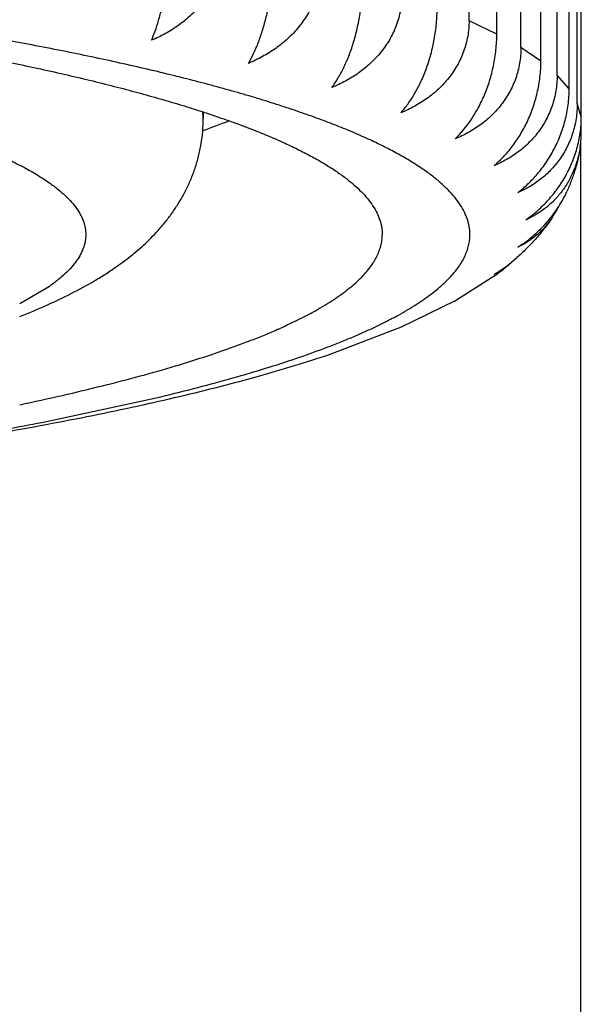
# Model space of a CAD drawing. Units: inches. Extents: x 0 to 11, y 0 to 8.5.
# Drawn here: x 5.5 to 5.6, y 5.3 to 5.3 of the extents above; entities that cross this region are included whole.
import ezdxf

# ---------------------------------------------------------------- set-up
doc = ezdxf.new("R2010")
doc.units = ezdxf.units.IN
doc.header["$LTSCALE"] = 0.605
doc.header["$MEASUREMENT"] = 0
doc.layers.get('0').update_dxf_attribs({"linetype": 'CONTINUOUS'})

msp = doc.modelspace()

# ---------------------------------------------------------------- linework, layer by layer
at = {"color": 7, "linetype": 'Continuous'}
for p, q in [((5.558829344299999, 5.336011296600001), (5.558829344299999, 6.017698487100001)), ((5.561060996699999, 5.3349406881), (5.561060996699999, 6.0166278786)), ((5.563002139500001, 5.3338448876), (5.563002139500001, 6.0155320781)), ((5.5646084204, 5.332748932599999), (5.5646084204, 6.014436123099999)), ((5.5659107817, 5.3316317114), (5.5659107817, 6.013318901900001)), ((5.5668794664, 5.3305187509), (5.5668794664, 6.0122059414)), ((5.567533134400001, 5.3293886117), (5.567533134400001, 6.011075802200001)), ((5.567856850499999, 5.3271326597), (5.567856850499999, 6.0099543064)), ((5.561060996699999, 5.3349406881), (5.558829344299999, 5.336011296600001)), ((5.5646084204, 5.332748932599999), (5.563002139500001, 5.3338448876)), ((5.5668794664, 5.3305187509), (5.5659107817, 5.3316317114)), ((5.567856850499999, 5.3282671159), (5.567533134400001, 5.3293886117)), ((5.537449155, 5.3286653619), (5.537449155, 5.3281435425)), ((5.567821492899999, 4.3444027897), (5.567821492899999, 5.3263686663)), ((5.5609257121, 5.3155254259), (5.5578292801, 5.3135355322)), ((5.5250745683, 5.3146373397), (5.522699265700001, 5.3132213975)), ((5.557715730599999, 5.3134715642), (5.5533736199, 5.3113434856)), ((5.557778461, 5.313507223), (5.557714772200001, 5.313471589)), ((5.5533736199, 5.3113434856), (5.547845199299999, 5.3092311095)), ((5.524457806900001, 5.3036981818), (5.5332770751, 5.305578072799999))]:
    msp.add_line(p, q, dxfattribs=at)
for centre, radius, start, end in [((5.534194593600001, 5.3281421411), 0.0032545617, 0.0246716767, 9.559035095899999), ((5.5159014439, 5.3885139651), 0.0649992246, 289.3253792167, 291.315783132), ((5.5591006666, 5.327129924599999), 0.008756184399999999, 351.955749146, 0.0178974321), ((5.5593092285, 5.3243469398), 0.0074812968, 325.9576276585, 333.3415635178), ((5.5550999097, 5.3253896476), 0.0113435116, 300.5072887395, 311.9245700593), ((5.5582485636, 5.3208481068), 0.0058464754, 296.5128370044, 309.6067003615), ((5.546752614600001, 5.3347952914), 0.0239207946, 306.334696818, 309.524996943), ((5.5580794104, 5.3210619696), 0.0061190841, 309.5503481815, 312.8377355403), ((5.5518385154, 5.324127414599999), 0.0121686899, 298.874958583, 299.1418456577), ((5.5518536437, 5.3241003255), 0.0121376627, 299.2185573912, 299.4937448481), ((5.5553888591, 5.3177472724), 0.0048673775, 299.404674194, 300.0839857126), ((5.4712200785, 5.579425710700001), 0.2808200953, 280.3390323323, 280.928244299)]:
    msp.add_arc(centre, radius, start, end, dxfattribs=at)
for points, knots in [([(5.5588979739, 5.318803442799999), (5.5588979739, 5.3189037586), (5.558889779099999, 5.3191051298), (5.5588529576, 5.3194067052), (5.558791604600001, 5.3197081511), (5.5586757814, 5.320114632), (5.558466135, 5.3206251739), (5.5581199196, 5.3212272758), (5.557676828300001, 5.3218265384), (5.557137454199999, 5.3224228984), (5.556502207799999, 5.323016404100001), (5.5557714462, 5.323606963500001), (5.554945533200001, 5.3241944124), (5.554024879, 5.3247785167), (5.5530099559, 5.325358999), (5.5519013047, 5.3259355534), (5.550699535, 5.3265078575), (5.5494053239, 5.327075579100001), (5.5480194133, 5.3276383818), (5.546542607999999, 5.3281959275), (5.5449757734, 5.328747879), (5.543319834400001, 5.329293901000001), (5.541575773300001, 5.3298336613), (5.539744628099999, 5.3303668309), (5.5378274918, 5.3308930853), (5.535825510900001, 5.331412102200001), (5.5337398839, 5.331923572), (5.530799247899999, 5.3326066215), (5.5269227577, 5.3334363479), (5.5220333764, 5.3343812089), (5.516842780399999, 5.3352889693), (5.511363442, 5.336157402900001), (5.505608509400001, 5.3369843683), (5.499591816000001, 5.3377678382), (5.4933278302, 5.3385058941), (5.4868316229, 5.3391967326), (5.4801188283, 5.3398386687), (5.4732056056, 5.340430138), (5.466108599199999, 5.340969701100001), (5.458844898, 5.3414560458), (5.4514319936, 5.3418879903), (5.4438877398, 5.3422644842), (5.4362303012, 5.342584620299999), (5.42584869, 5.3429367933), (5.4127275235, 5.3432297584), (5.3968979739, 5.3433468485), (5.3810684243, 5.3432297584), (5.3679472578, 5.3429367933), (5.3575656466, 5.342584620299999), (5.349908208, 5.3422644842), (5.342363954200001, 5.3418879903), (5.3349510498, 5.3414560458), (5.3276873486, 5.340969701100001), (5.3205903422, 5.340430138), (5.3136771195, 5.3398386687), (5.3069643249, 5.3391967326), (5.300468117599999, 5.3385058941), (5.2942041318, 5.3377678382), (5.2881874384, 5.3369843683), (5.2824325058, 5.336157402900001), (5.2769531674, 5.3352889693), (5.2717625714, 5.3343812089), (5.2668731901, 5.3334363479), (5.2629966999, 5.3326066215), (5.2600560639, 5.331923572), (5.2579704369, 5.331412102200001), (5.255968456000001, 5.3308930853), (5.2540513197, 5.3303668309), (5.2522201745, 5.3298336613), (5.2504761134, 5.329293901000001), (5.2488201744, 5.328747879), (5.2472533398, 5.3281959275), (5.2457765345, 5.3276383818), (5.2443906239, 5.327075579100001), (5.2430964128, 5.3265078575), (5.2418946431, 5.3259355534), (5.2407859919, 5.325358999), (5.2397710688, 5.3247785167), (5.2388504146, 5.3241944124), (5.2380245016, 5.323606963500001), (5.23729374, 5.323016404100001), (5.2366584936, 5.3224228984), (5.2361191195, 5.3218265384), (5.2356760282, 5.3212272758), (5.2353298128, 5.3206251739), (5.2351201664, 5.320114632), (5.2350043432, 5.3197081511), (5.2349429902, 5.3194067052), (5.2349061687, 5.3191051298), (5.2348979739, 5.3189037586), (5.2348979739, 5.318803442799999)], [0, 0, 0, 0, 0.0009001011, 0.001805986, 0.0027232796, 0.0036574092, 0.0055952101, 0.0076574078, 0.009874210500000001, 0.012269659, 0.014862446, 0.0176668981, 0.0206938844, 0.0239515682, 0.0274459972, 0.031181554, 0.0351612962, 0.0393872148, 0.0438604285, 0.048581332, 0.0535497088, 0.0587648184, 0.0642254666, 0.0699300601, 0.0758766506, 0.0820629695, 0.0884864562, 0.09514428230000001, 0.1091502199, 0.1240537368, 0.1398242758, 0.1564283541, 0.1738298359, 0.191990152, 0.2108685039, 0.230422038, 0.2506060089, 0.2713739406, 0.2926777715, 0.3144680038, 0.3366938502, 0.3593033726, 0.3822436301, 0.4054608192, 0.4525069874, 0.5, 0.5474930125999999, 0.5945391808, 0.6177563699, 0.6406966274, 0.6633061498, 0.6855319962, 0.7073222284999999, 0.7286260594, 0.7493939911, 0.7695779620000001, 0.7891314961, 0.808009848, 0.8261701641, 0.8435716459, 0.8601757242, 0.8759462631999999, 0.8908497801, 0.9048557177, 0.9115135437999999, 0.9179370305, 0.9241233494, 0.9300699399, 0.9357745334, 0.9412351816, 0.9464502912, 0.951418668, 0.9561395715000001, 0.9606127851999999, 0.9648387037999999, 0.9688184459999999, 0.9725540028, 0.9760484318000001, 0.9793061156, 0.9823331019, 0.985137554, 0.9877303409999999, 0.9901257895000001, 0.9923425922, 0.9944047898999999, 0.9963425908, 0.9972767204, 0.9981940140000001, 0.9990998989000001, 1, 1, 1, 1]), ([(5.533278434500001, 5.334434123899999), (5.5333866178, 5.3346773823), (5.533595698099999, 5.3352026781), (5.533873527999999, 5.3360549298), (5.5341277614, 5.3370143685), (5.5343518253, 5.3380754348), (5.5345382873, 5.3392267789), (5.534679329099999, 5.3404490848), (5.5347677655, 5.3417139827), (5.5347883755, 5.3425687093), (5.5347883755, 5.3429968648)], [0, 0, 0, 0, 0.0912857649, 0.1936713886, 0.3071940759, 0.4314495352, 0.5653692709, 0.7069706064, 0.8531925667, 1, 1, 1, 1]), ([(5.241947973899999, 5.318803442799999), (5.241947973899999, 5.318899393), (5.2419558121, 5.3190920007), (5.2419910312, 5.3193804521), (5.2420497141, 5.3196687796), (5.242160497, 5.3200575711), (5.2423610199, 5.320545895), (5.242692168500001, 5.3211217943), (5.2431159772, 5.3216949779), (5.2436318786, 5.3222653852), (5.24423948, 5.3228330624), (5.24493844, 5.3233979215), (5.2457284104, 5.3239598056), (5.2466089991, 5.3245184905), (5.2475797543, 5.325073711), (5.2486401588, 5.3256251746), (5.2497896292, 5.3261725729), (5.2510275181, 5.3267155881), (5.2523531159, 5.3272538985), (5.253765653, 5.3277871806), (5.2552643013, 5.328315112), (5.2568481762, 5.3288373719), (5.2585163383, 5.3293536427), (5.260267794700001, 5.3298636095), (5.2621015002, 5.330366962), (5.264016358, 5.330863391999999), (5.266011221499999, 5.3313526035), (5.2688238853, 5.3320059278), (5.2725316765, 5.3327995457), (5.2772082791, 5.3337032875), (5.2821729881, 5.3345715438), (5.2874138738, 5.3354021843), (5.2929183602, 5.3361931614), (5.2986732161, 5.3369425359), (5.3046646025, 5.3376484725), (5.3108781044, 5.338309247), (5.3172987681, 5.3389232469), (5.3239111376, 5.3394889763), (5.330699292799999, 5.3400050585), (5.3376468884, 5.340470238), (5.3447371942, 5.3408833851), (5.3519531332, 5.3412434945), (5.3592773314, 5.3415496986), (5.369207150199999, 5.3418865458), (5.3817573029, 5.3421667613), (5.3968979739, 5.3422787558), (5.4120386449, 5.3421667613), (5.4245887976, 5.3418865458), (5.4345186164, 5.3415496986), (5.4418428146, 5.3412434945), (5.4490587536, 5.3408833851), (5.4561490594, 5.340470238), (5.463096655, 5.3400050585), (5.4698848102, 5.3394889763), (5.4764971797, 5.3389232469), (5.4829178434, 5.338309247), (5.4891313453, 5.3376484725), (5.4951227317, 5.3369425359), (5.5008775876, 5.3361931614), (5.506382073999999, 5.3354021843), (5.5116229597, 5.3345715438), (5.5165876687, 5.3337032875), (5.5212642713, 5.3327995457), (5.5249720625, 5.3320059278), (5.5277847263, 5.3313526035), (5.5297795898, 5.330863391999999), (5.5316944476, 5.330366962), (5.5335281531, 5.3298636095), (5.535279609500001, 5.3293536427), (5.5369477716, 5.3288373719), (5.5385316465, 5.328315112), (5.5400302948, 5.3277871806), (5.5414428319, 5.3272538985), (5.542768429700001, 5.3267155881), (5.5440063186, 5.3261725729), (5.545155789, 5.3256251746), (5.5462161935, 5.325073711), (5.5471869487, 5.3245184905), (5.5480675374, 5.3239598056), (5.548857507799999, 5.3233979215), (5.5495564678, 5.3228330624), (5.550164069199999, 5.3222653852), (5.550679970599999, 5.3216949779), (5.551103779299999, 5.3211217943), (5.5514349279, 5.320545895), (5.5516354508, 5.3200575711), (5.5517462337, 5.3196687796), (5.5518049166, 5.3193804521), (5.551840135700001, 5.3190920007), (5.5518479739, 5.318899393), (5.5518479739, 5.318803442799999)], [0, 0, 0, 0, 0.0009001008, 0.0018059858, 0.00272328, 0.0036574099, 0.005595210600000001, 0.007657408399999999, 0.0098742111, 0.0122696598, 0.0148624467, 0.0176668988, 0.0206938851, 0.0239515689, 0.0274459983, 0.0311815551, 0.0351612972, 0.0393872155, 0.0438604293, 0.0485813333, 0.0535497102, 0.0587648196, 0.0642254675, 0.0699300609, 0.0758766518, 0.0820629712, 0.08848645769999999, 0.09514428330000001, 0.1091502211, 0.1240537384, 0.1398242766, 0.1564283557, 0.1738298371, 0.1919901529, 0.2108685054, 0.2304220388, 0.2506060101, 0.2713739418, 0.292677772, 0.3144680049, 0.3366938508, 0.3593033731, 0.3822436308, 0.4054608195, 0.4525069877, 0.5, 0.5474930122999999, 0.5945391805, 0.6177563692, 0.6406966269, 0.6633061492, 0.6855319951000001, 0.707322228, 0.7286260581999999, 0.7493939899, 0.7695779612, 0.7891314946, 0.8080098470999999, 0.8261701629000001, 0.8435716443000001, 0.8601757234, 0.8759462616, 0.8908497789000001, 0.9048557167, 0.9115135423, 0.9179370287999999, 0.9241233482, 0.9300699390999999, 0.9357745325, 0.9412351804000001, 0.9464502898, 0.9514186667, 0.9561395706999999, 0.9606127845, 0.9648387028000001, 0.9688184448999999, 0.9725540017000001, 0.9760484311, 0.9793061149, 0.9823331012000001, 0.9851375533, 0.9877303402, 0.9901257889, 0.9923425915999999, 0.9944047894, 0.9963425901, 0.99727672, 0.9981940142, 0.9990998992, 1, 1, 1, 1]), ([(5.5390901988, 5.3420675727), (5.5390901988, 5.3418554363), (5.5390705566, 5.3414311282), (5.5389825667, 5.3408006114), (5.5388375936, 5.3401812424), (5.538638042000001, 5.3395777263), (5.5383870113, 5.338994073299999), (5.5380880869, 5.3384336434), (5.5377451006, 5.3378990647), (5.537234489199999, 5.3372236096), (5.5365050373, 5.3364518311), (5.5355150705, 5.335649776399999), (5.5344351573, 5.3349713268), (5.5336695474, 5.3346000727), (5.533278434500001, 5.334434123899999)], [0, 0, 0, 0, 0.062594842, 0.125122623, 0.1875969667, 0.250031658, 0.3124413546, 0.374840003, 0.437240628, 0.4996545837, 0.6244823029, 0.7494671406, 0.8746362759, 1, 1, 1, 1]), ([(5.541082370700001, 5.3325812203), (5.5412241211, 5.3328207751), (5.5414990898, 5.3333395428), (5.5418669847, 5.3341882901), (5.5422035272, 5.3351445774), (5.5425000614, 5.336202947799999), (5.5427468025, 5.3373522045), (5.542933429600001, 5.338573192), (5.543050445800001, 5.339837649100001), (5.5430777041, 5.3406927219), (5.5430777041, 5.3411208117)], [0, 0, 0, 0, 0.0942333402, 0.1984900659, 0.3129033926, 0.4371702525, 0.5703430772, 0.7105960577, 0.8550742638, 1, 1, 1, 1]), ([(5.5468277041, 5.3401383438), (5.5468277041, 5.3399263412), (5.546808325700001, 5.3395025976), (5.546721388200001, 5.338873263), (5.5465781177, 5.3382558007), (5.5463808856, 5.3376548849), (5.546132751799999, 5.3370744906), (5.5458372591, 5.3365179366), (5.545498194099999, 5.3359878063), (5.5449936595, 5.335319312799999), (5.5442727471, 5.3345571377), (5.543293854400001, 5.3337677806), (5.5422260403, 5.3331033157), (5.5414690107, 5.3327420316), (5.541082370700001, 5.3325812203)], [0, 0, 0, 0, 0.0631588895, 0.1261628953, 0.1890191455, 0.2517390437, 0.3143387637, 0.3768370718, 0.4392543417, 0.5016109716, 0.6261406033, 0.7506525394, 0.8752481501999999, 1, 1, 1, 1]), ([(5.5477889767, 5.3306324863), (5.5479626436, 5.3308679318), (5.5483005765, 5.3313790298), (5.548756046399999, 5.3322228985), (5.549172631499999, 5.3331748714), (5.5495396445, 5.3342296063), (5.549845013300001, 5.3353760702), (5.5500759828, 5.3365952941), (5.5502208014, 5.3378591383), (5.5502545166, 5.3387146146), (5.5502545166, 5.3391426172)], [0, 0, 0, 0, 0.0975751363, 0.2039920489, 0.3194586199, 0.4437662217, 0.5760947372999999, 0.714795559, 0.8572546683, 1, 1, 1, 1]), ([(5.5534241535, 5.3381144508), (5.5534241535, 5.3379025833), (5.5534051877, 5.3374794329), (5.5533199728, 5.3368512994), (5.553179509900001, 5.3362357466), (5.5529861165, 5.3356374144), (5.5527427889, 5.3350602439), (5.5524529905, 5.3345075075), (5.552120460499999, 5.3339817693), (5.5517490333, 5.3334849354), (5.551342497899999, 5.3330183266), (5.550904506, 5.332582772799999), (5.5504384776, 5.3321786888), (5.5497843661, 5.3316822974), (5.548911235, 5.3311398782), (5.5481683152, 5.3307882855), (5.5477889767, 5.3306324863)], [0, 0, 0, 0, 0.06391486019999999, 0.1275779098, 0.190982102, 0.2541297069, 0.3170329647, 0.379711507, 0.4421906229999999, 0.5044987246, 0.5666653183, 0.6287197247, 0.6906899066, 0.7526017756000001, 0.8762875963, 1, 1, 1, 1]), ([(5.4407712703, 5.3374907136), (5.4433606149, 5.3373516234), (5.448470081, 5.3370498363), (5.456017190800001, 5.3365183221), (5.463325214099999, 5.335915563299999), (5.4703645978, 5.3352440384), (5.4771069068, 5.3345065206), (5.4835248881, 5.333706043399999), (5.4886554482, 5.332978833), (5.492577455599999, 5.3323656095), (5.4953778603, 5.3318989351), (5.4980786587, 5.3314190736), (5.500677125299999, 5.3309265095), (5.503170637699999, 5.3304217487), (5.505556682000001, 5.3299053082), (5.5078328547, 5.3293777181), (5.509996866900001, 5.3288395207), (5.5120465463, 5.3282912699), (5.513979841499999, 5.3277335308), (5.5157948255, 5.3271668787), (5.5174897, 5.3265918974), (5.5190627998, 5.326009178600001), (5.5205126023, 5.3254193156), (5.5218377225, 5.324822906000001), (5.5230369657, 5.3242205148), (5.524109192999999, 5.3236127457), (5.5247682734, 5.3231851572), (5.5250745683, 5.322969545899999)], [0, 0, 0, 0, 0.0903383436, 0.1783109359, 0.2635738199, 0.3457951849, 0.4246570469, 0.4998569803, 0.5711099386, 0.6051728618, 0.6381510795, 0.6700147800999999, 0.7007356663, 0.7302870545, 0.7586439881, 0.785783371, 0.811684128, 0.8363273995, 0.8596967834, 0.881778642, 0.9025624998, 0.9220415659000001, 0.9402134362000001, 0.95708105, 0.9726540248000001, 0.9869505320999999, 1, 1, 1, 1]), ([(5.553347211, 5.3286027529), (5.553551054, 5.328833855), (5.5539486333, 5.3293364763), (5.5544883816, 5.3301740567), (5.554982053300001, 5.3311204991), (5.5554169837, 5.332170605), (5.5557788776, 5.3333135257), (5.556052618300001, 5.3345305055), (5.556224261100001, 5.3357935365), (5.556264193200001, 5.3366494445), (5.556264193200001, 5.3370773367)], [0, 0, 0, 0, 0.1011048321, 0.2098453804, 0.326473107, 0.4508559768, 0.5822964296, 0.7193315238, 0.8596102028, 1, 1, 1, 1]), ([(5.558829344299999, 5.336011296600001), (5.558829344299999, 5.3357995643), (5.558810935099999, 5.3353770294), (5.5587280979, 5.3347501061), (5.5585915238, 5.3341364512), (5.558403458099999, 5.3335406684), (5.558166804600001, 5.3329666614), (5.557884934500001, 5.3324176694), (5.5575614515, 5.3318961914), (5.5570809604, 5.3312417905), (5.5563941732, 5.3304986882), (5.5554595848, 5.3297336607), (5.554440027, 5.329096083), (5.5537164785, 5.3287537043), (5.553347211, 5.3286027529)], [0, 0, 0, 0, 0.06489813030000001, 0.129438261, 0.1935914516, 0.257343916, 0.3206982285, 0.3836705784, 0.4462883681, 0.5085866596, 0.6323042562, 0.7552471059, 0.8777239508, 1, 1, 1, 1]), ([(5.557714772200001, 5.3265074677), (5.558192897200001, 5.3269740864), (5.5588536134, 5.3277807994), (5.559587555599999, 5.3289971708), (5.5600874143, 5.3300418224), (5.5605032325, 5.3311803701), (5.560817853500001, 5.3323946118), (5.5610151361, 5.333656596), (5.561060996699999, 5.3345129317), (5.561060996699999, 5.3349406881)], [0, 0, 0, 0, 0.2155484768, 0.333424256, 0.4579505472, 0.5885395062, 0.7239121489, 0.8619901007999999, 1, 1, 1, 1]), ([(5.563002139500001, 5.3338448876), (5.563002139500001, 5.3336332893), (5.5629844256, 5.333211385), (5.5629046005, 5.3325856698), (5.562772963600001, 5.3319738869), (5.562591669700001, 5.3313806005), (5.562363511, 5.3308096795), (5.5620917228, 5.3302643177), (5.561779802, 5.3297469976), (5.561431350299999, 5.3292595494), (5.5610498961, 5.3288031948), (5.5605036187, 5.3282389397), (5.559753886599999, 5.3276122129), (5.5587702159, 5.3269874143), (5.5580712802, 5.3266537759), (5.557714772200001, 5.3265074677)], [0, 0, 0, 0, 0.0660830563, 0.1316928903, 0.1967710153, 0.261280556, 0.3252084003, 0.3885625591, 0.4513692407, 0.5136682833, 0.575508755, 0.6369453074, 0.7587643268, 0.8796496895, 1, 1, 1, 1]), ([(5.5608584204, 5.3243625771), (5.561117070599999, 5.3245845908), (5.561622858300001, 5.3250687691), (5.562318264299999, 5.3258898175), (5.562954564299999, 5.3268216526), (5.5635153509, 5.3278594394), (5.5639013624, 5.3287967657), (5.5641557302, 5.3295879372), (5.5643717137, 5.3304104752), (5.5645569825, 5.3314646664), (5.5646084204, 5.3323213394), (5.5646084204, 5.332748932599999)], [0, 0, 0, 0, 0.108080119, 0.2215248982, 0.3405816731, 0.465202606, 0.5948933026, 0.661346651, 0.7286003768000001, 0.8644210696, 1, 1, 1, 1]), ([(5.5659107817, 5.3316317114), (5.5659107817, 5.3314202447), (5.565893895199999, 5.3309989776), (5.565817690199999, 5.330374457), (5.5656919973, 5.3297645051), (5.5655188648, 5.329173645), (5.5653009496, 5.328605709), (5.565041333300001, 5.3280638513), (5.564743349, 5.327550516000001), (5.5644104349, 5.3270674962), (5.5640459576, 5.3266159762), (5.563524777400001, 5.3260595077), (5.5628092834, 5.3254427426), (5.5618688727, 5.3248299505), (5.561199583600001, 5.3245044893), (5.5608584204, 5.3243625771)], [0, 0, 0, 0, 0.0674967375, 0.1343961335, 0.2006026718, 0.2660493263, 0.3307010304, 0.3945524378, 0.4576246741, 0.5199598394, 0.5816153482, 0.6426589025, 0.7631335451000001, 0.8820611109000001, 1, 1, 1, 1]), ([(5.5627542306, 5.3221844049), (5.5630373108, 5.3224017172), (5.5635911841, 5.322876198399999), (5.5643566601, 5.3236872703), (5.565057240800001, 5.324610112099999), (5.5655678072, 5.3254617518), (5.565926617200001, 5.3261922319), (5.566252296799999, 5.326963528899999), (5.566578615399999, 5.3279752626), (5.566822808, 5.3292343108), (5.5668794664, 5.3300913504), (5.5668794664, 5.3305187509)], [0, 0, 0, 0, 0.1113065897, 0.2269731353, 0.3472114336, 0.4719844499, 0.5359852802, 0.6009263078, 0.7329921501000001, 0.8666966806, 1, 1, 1, 1]), ([(5.567533134400001, 5.3293886117), (5.567533134400001, 5.3289684769), (5.5674704189, 5.328137205), (5.5671882924, 5.326938332), (5.5667359502, 5.325831254100001), (5.566137189500001, 5.3248391745), (5.5654179001, 5.3239745498), (5.564602481100001, 5.3232418138), (5.563712434299999, 5.3226401772), (5.563077588500001, 5.3223222142), (5.5627542306, 5.3221844049)], [0, 0, 0, 0, 0.1375130698, 0.2715812478, 0.4015416683, 0.5273366417, 0.6493740917999999, 0.7683249659, 0.8849518366, 1, 1, 1, 1]), ([(5.5305134885, 5.3162509703), (5.530724405700001, 5.3163994419), (5.5311424845, 5.316703727), (5.531965771499999, 5.3173482453), (5.5329705052, 5.3182307718), (5.5339106339, 5.3192180469), (5.534621135499999, 5.3200902465), (5.535135845, 5.3208002245), (5.535619869600001, 5.3215608712), (5.536065820599999, 5.3223735362), (5.5364652186, 5.3232376785), (5.5368089849, 5.324150475), (5.5370880436, 5.3251065245), (5.5372941838, 5.3260978972), (5.5374207214, 5.3271141879), (5.537449155, 5.3277998707), (5.537449155, 5.3281435425)], [0, 0, 0, 0, 0.0540010798, 0.108232163, 0.2188646833, 0.3336609575, 0.393163449, 0.4542859692, 0.5171465838, 0.5817975356, 0.6482142329, 0.7162858476999999, 0.7858145014, 0.8565162206, 0.9280488118000001, 1, 1, 1, 1]), ([(5.563387774600001, 5.3199895284), (5.5636931422, 5.3202020359), (5.5642907907, 5.3206666065), (5.5651203938, 5.3214667074), (5.5658799225, 5.3223797351), (5.566549785499999, 5.3234016051), (5.5671077825, 5.3245226824), (5.5675303162, 5.325725487300001), (5.5677954286, 5.3269827275), (5.567856850499999, 5.3278399398), (5.567856850499999, 5.3282671159)], [0, 0, 0, 0, 0.1142695306, 0.2319991217, 0.3533529927, 0.4782901921, 0.6064526288000001, 0.7370486495999999, 0.8687934645000001, 1, 1, 1, 1]), ([(5.5677706926, 5.3259046028), (5.5677201901, 5.3255497133), (5.5675763214, 5.324856902900001), (5.567232941, 5.323872607699999), (5.5667793711, 5.3229741245), (5.5662317665, 5.3221719897), (5.565606089199999, 5.3214711473), (5.5649169203, 5.3208726814), (5.5641771644, 5.3203752165), (5.5636537086, 5.3201070876), (5.563387774600001, 5.3199895284)], [0, 0, 0, 0, 0.1398556145, 0.2751517488, 0.405602136, 0.5313845326, 0.6530027972, 0.7711431181, 0.8865597356999999, 1, 1, 1, 1]), ([(5.567770705399999, 5.3259048228), (5.5677249475, 5.325583124900001), (5.5676096526, 5.3249472609), (5.567367956799999, 5.3240166468), (5.5670648773, 5.3231211114), (5.5668240928, 5.322544729700001), (5.566695560499999, 5.322263796100001)], [0, 0, 0, 0, 0.2559360973, 0.5084295999, 0.7566625889, 1, 1, 1, 1]), ([(5.5250745683, 5.322969545899999), (5.525307789, 5.322805374100001), (5.525746625, 5.3224771099), (5.526343519, 5.3219607229), (5.5268505378, 5.3214415265), (5.527267267, 5.3209194782), (5.5275931442, 5.320394577), (5.5277910249, 5.3199483112), (5.5279002122, 5.3195930308), (5.527957959299999, 5.3193299758), (5.527992620599999, 5.3190667553), (5.528004179600001, 5.318803442799999), (5.527992620599999, 5.3185401303), (5.527957959299999, 5.3182769098), (5.5279002122, 5.3180138549), (5.5277910249, 5.3176585745), (5.5275931442, 5.3172123086), (5.527267267, 5.3166874074), (5.5268505378, 5.3161653591), (5.526343519, 5.315646162799999), (5.525746625, 5.3151297757), (5.525307789, 5.3148015115), (5.5250745683, 5.3146373397)], [0, 0, 0, 0, 0.0809673759, 0.1554501711, 0.223848013, 0.2866974995, 0.3447061825, 0.3987874826, 0.4247226568, 0.4501200787, 0.4751523598, 0.5, 0.5248476402000001, 0.5498799213000001, 0.5752773432, 0.6012125174, 0.6552938175, 0.7133025005, 0.776151987, 0.8445498289, 0.9190326241, 1, 1, 1, 1]), ([(5.5627542306, 5.3177946519), (5.563160834400001, 5.3180540691), (5.563952463200001, 5.318634534), (5.564842526000001, 5.319492397099999), (5.5654900888, 5.320264319), (5.565941384199999, 5.3208903919), (5.5663488369, 5.3215571432), (5.566586137100001, 5.3220246132), (5.5666956462, 5.3222639838)], [0, 0, 0, 0, 0.2396325301, 0.4861400156, 0.6121340048, 0.7398629179, 0.8692157382, 1, 1, 1, 1]), ([(5.5655082959, 5.3201586944), (5.5653011427, 5.3198526685), (5.5648701567, 5.31926286), (5.564174331799999, 5.3184328099), (5.5634452108, 5.3176627999), (5.562936747, 5.3171817092), (5.5626788687, 5.3169495726)], [0, 0, 0, 0, 0.2585305519, 0.5105511189, 0.7572629201000001, 1, 1, 1, 1]), ([(5.5655084091, 5.3201588661), (5.5653269149, 5.3198907393), (5.5649357704, 5.319388963500001), (5.5642645428, 5.3187369274), (5.5635374703, 5.3182016838), (5.5630180825, 5.3179173823), (5.5627542306, 5.3177946519)], [0, 0, 0, 0, 0.2645326781, 0.5178700714, 0.7622480909999999, 1, 1, 1, 1]), ([(5.5226997926, 5.305120060299999), (5.5238446705, 5.3053608874), (5.526069766699999, 5.3058476488), (5.5293013609, 5.3066168903), (5.5323322059, 5.3074043781), (5.5351577674, 5.3082088798), (5.5377738101, 5.309029149700001), (5.5398153842, 5.3097383824), (5.5413392522, 5.3103149531), (5.5424040989, 5.3107417907), (5.543413780800001, 5.3111716574), (5.5443679248, 5.3116043987), (5.5452661813, 5.3120398508), (5.546108224299999, 5.3124778528), (5.5468937515, 5.312918246600001), (5.5476224854, 5.3133608761), (5.548294172999999, 5.3138055912), (5.548908584299999, 5.3142522508), (5.5494655136, 5.3147007243), (5.549964770700001, 5.315150895), (5.5504061853, 5.3156026786), (5.550789561499999, 5.3160559692), (5.551064427999999, 5.3164404038), (5.5512535372, 5.3167481733), (5.5514183005, 5.3170480093), (5.551589495499999, 5.3174246019), (5.5517384422, 5.3178834161), (5.5518279963, 5.318343115), (5.5518479739, 5.3186509338), (5.5518479739, 5.318803442799999)], [0, 0, 0, 0, 0.104666717, 0.203761298, 0.2971709453, 0.384798825, 0.4665663973, 0.5424166215999999, 0.5781134364, 0.6123218447, 0.6450431582, 0.6762812462000001, 0.7060430084999999, 0.7343388465, 0.7611832296, 0.7865955470999999, 0.8106010054999999, 0.8332318208, 0.8545287816, 0.8745430201000001, 0.8933382836, 0.9109935908, 0.9276061018999999, 0.935559598, 0.9432987398, 0.9582040939, 0.9724932211, 0.9863559516, 1, 1, 1, 1]), ([(5.5332770751, 5.305578072799999), (5.534288654299999, 5.3058167401), (5.536253569199999, 5.3062980095), (5.539104609400001, 5.30705529), (5.5417753592, 5.307827271), (5.544262491900001, 5.308612945), (5.5465629006, 5.3094112989), (5.548356016000001, 5.310099304), (5.549693297, 5.3106572859), (5.5506277034, 5.3110699714), (5.551513373300001, 5.3114850893), (5.5523500343, 5.3119025177), (5.553137431900001, 5.312322124700001), (5.5538753282, 5.3127437845), (5.554563503300001, 5.3131673713), (5.555201755, 5.3135927632), (5.5557898972, 5.3140198448), (5.5563277618, 5.314448505), (5.556815192999999, 5.3148786455), (5.5572520474, 5.315310177), (5.5576381861, 5.315743025), (5.557973465599999, 5.316177129100001), (5.558257730299999, 5.3166124345), (5.558490794400001, 5.3170488868), (5.5586724462, 5.3174863931), (5.5588024462, 5.317924837), (5.5588805604, 5.318363908899999), (5.5588979739, 5.3186576798), (5.5588979739, 5.318803442799999)], [0, 0, 0, 0, 0.1036359866, 0.2017036887, 0.294120477, 0.3808190743, 0.4617500621, 0.5368853065, 0.5722794263000001, 0.6062264356, 0.6387313232999999, 0.6698016795, 0.6994482188, 0.7276851548000001, 0.7545309105, 0.7800088311, 0.8041480812, 0.8269848590000001, 0.8485636543999999, 0.8689389931, 0.8881772767, 0.9063589336, 0.923580705, 0.9399576167, 0.9556244624, 0.9707360824, 0.9854656773, 1, 1, 1, 1]), ([(5.5226898444, 5.3122196707), (5.5234086021, 5.312501892), (5.5248062933, 5.31308223), (5.526824890599999, 5.314035034100001), (5.5284189524, 5.3149030289), (5.5296348477, 5.3156514242), (5.5302236368, 5.316046934), (5.5305134885, 5.3162509703)], [0, 0, 0, 0, 0.2626191087, 0.5145131243, 0.7588537541, 0.8794463809999999, 1, 1, 1, 1]), ([(5.547845199299999, 5.3092311095), (5.5469438388, 5.308924229700001), (5.5450836851, 5.3083223196), (5.5421974245, 5.3074701957), (5.539143362000001, 5.3066437617), (5.535921303999999, 5.305841639200001), (5.532532044400001, 5.3050630697), (5.5289772502, 5.3043077367), (5.5252593209, 5.3035756286), (5.5227235289, 5.303112234499999), (5.521429125499999, 5.3028839482)], [0, 0, 0, 0, 0.1050470999, 0.2156625985, 0.3319814723, 0.454074188, 0.5819602256, 0.7156180081999999, 0.8549923406000001, 1, 1, 1, 1])]:
    msp.add_open_spline(points, degree=3, knots=knots, dxfattribs=at)

doc.saveas('drawing.dxf')
